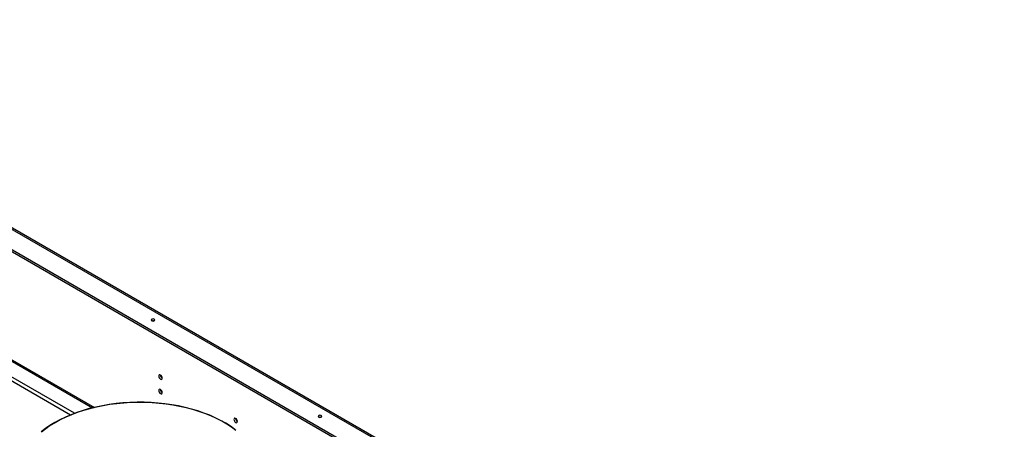
# Model space of a CAD drawing. Units: millimetres. Extents: x 2 to 4202, y 4 to 5944.
# Drawn here: x 2264 to 3098, y 1533 to 1880 of the extents above; entities that cross this region are included whole.
import ezdxf

# ---------------------------------------------------------------- set-up
doc = ezdxf.new("R2010")
doc.units = ezdxf.units.MM
doc.header["$LTSCALE"] = 20

msp = doc.modelspace()

# ---------------------------------------------------------------- linework, layer by layer
at = {"color": 8, "linetype": 'Continuous', "lineweight": 25}
for p, q in [((3097.208, 1218.073), (1951.442, 1879.51)), ((2008.935, 1717.894), (2307.549, 1545.508)), ((2310.928, 1546.824), (2009.006, 1721.12))]:
    msp.add_line(p, q, dxfattribs=at)
at = {"color": 7, "linetype": 'Continuous', "lineweight": 25}
for p, q in [((3098.337, 1218.774), (1952.265, 1880.387)), ((1935.361, 1870.015), (3080.944, 1208.684)), ((1936.775, 1870.832), (3082.359, 1209.501)), ((2009.006, 1734.593), (2326.173, 1551.496)), ((2010.067, 1735.205), (2327.67, 1551.857))]:
    msp.add_line(p, q, dxfattribs=at)
at = {"color": 7, "linetype": 'Continuous', "lineweight": 25, "flags": 128}
for points in [[(2376.277, 1626.501), (2375.952, 1626.22), (2375.838, 1625.889), (2375.952, 1625.558), (2376.277, 1625.277), (2376.764, 1625.089), (2377.338, 1625.023), (2377.912, 1625.089), (2378.399, 1625.277), (2378.724, 1625.558), (2378.838, 1625.889), (2378.724, 1626.22), (2378.399, 1626.501), (2377.912, 1626.689), (2377.338, 1626.755), (2376.764, 1626.689), (2376.277, 1626.501)], [(2377.837, 1625.072), (2377.338, 1625.122), (2376.839, 1625.072)], [(2383.702, 1579.223), (2383.134, 1579.42), (2382.652, 1579.327), (2382.33, 1578.956), (2382.217, 1578.365), (2382.33, 1577.644), (2382.652, 1576.902), (2383.134, 1576.252), (2383.702, 1575.793), (2384.27, 1575.596), (2384.752, 1575.689), (2385.074, 1576.06), (2385.187, 1576.651), (2385.074, 1577.372), (2384.752, 1578.114), (2384.27, 1578.764), (2383.702, 1579.223)], [(2383.702, 1566.975), (2383.134, 1567.172), (2382.652, 1567.079), (2382.33, 1566.708), (2382.217, 1566.117), (2382.33, 1565.396), (2382.652, 1564.653), (2383.134, 1564.004), (2383.702, 1563.545), (2384.27, 1563.348), (2384.752, 1563.441), (2385.074, 1563.812), (2385.187, 1564.403), (2385.074, 1565.124), (2384.752, 1565.866), (2384.27, 1566.516), (2383.702, 1566.975)], [(2446.705, 1533.193), (2442.942, 1535.864), (2438.913, 1538.404), (2434.634, 1540.803), (2430.118, 1543.053), (2425.381, 1545.146), (2420.439, 1547.075), (2415.31, 1548.833), (2410.011, 1550.415), (2404.56, 1551.814), (2398.977, 1553.026), (2393.28, 1554.047), (2387.489, 1554.873), (2381.623, 1555.501), (2375.705, 1555.93), (2369.752, 1556.157), (2363.787, 1556.182), (2357.83, 1556.005), (2351.901, 1555.627), (2346.02, 1555.048), (2340.209, 1554.272), (2334.486, 1553.299), (2328.873, 1552.135), (2323.387, 1550.782), (2318.048, 1549.246), (2312.875, 1547.531), (2307.885, 1545.644), (2303.095, 1543.592), (2298.522, 1541.38), (2294.182, 1539.018)], [(2447.445, 1532.337), (2443.732, 1535.06), (2439.746, 1537.652), (2435.5, 1540.102), (2431.011, 1542.404), (2426.293, 1544.547), (2421.364, 1546.526), (2416.24, 1548.332), (2410.94, 1549.961), (2405.483, 1551.405), (2399.886, 1552.659), (2394.171, 1553.721), (2388.357, 1554.585), (2382.464, 1555.248), (2376.514, 1555.709), (2370.526, 1555.966), (2364.523, 1556.017), (2358.526, 1555.863), (2352.554, 1555.504), (2346.63, 1554.942), (2340.774, 1554.177), (2335.007, 1553.215), (2329.348, 1552.056), (2323.819, 1550.706), (2318.437, 1549.169), (2313.223, 1547.451), (2308.195, 1545.558), (2303.369, 1543.496), (2298.764, 1541.272), (2294.394, 1538.895)], [(2517.699, 1544.86), (2517.374, 1544.58), (2517.259, 1544.248), (2517.374, 1543.917), (2517.699, 1543.636), (2518.185, 1543.448), (2518.759, 1543.382), (2519.333, 1543.448), (2519.82, 1543.636), (2520.145, 1543.917), (2520.26, 1544.248), (2520.145, 1544.579), (2519.82, 1544.86), (2519.334, 1545.048), (2518.759, 1545.114), (2518.185, 1545.048), (2517.699, 1544.86)], [(2519.259, 1543.432), (2518.759, 1543.481), (2518.26, 1543.432)], [(2294.182, 1539.018), (2290.09, 1536.512), (2286.259, 1533.872), (2282.704, 1531.107)], [(2294.394, 1538.895), (2290.277, 1536.373), (2286.425, 1533.714), (2282.853, 1530.928)], [(2447.342, 1542.484), (2446.773, 1542.682), (2446.292, 1542.588), (2445.97, 1542.218), (2445.857, 1541.627), (2445.97, 1540.905), (2446.292, 1540.163), (2446.773, 1539.513), (2447.342, 1539.055), (2447.91, 1538.857), (2448.392, 1538.951), (2448.714, 1539.321), (2448.827, 1539.912), (2448.714, 1540.634), (2448.392, 1541.376), (2447.91, 1542.026), (2447.342, 1542.484)]]:
    msp.add_lwpolyline(points, dxfattribs=at)
at = {"color": 7, "linetype": 'Continuous', "lineweight": 25}
for centre, radius, start, end in [((2386.668, 1579.22), 3.035, 179.231125, 240.763486), ((2386.668, 1566.972), 3.035, 179.2304, 240.763313), ((2450.308, 1542.482), 3.036, 179.241803, 240.753707)]:
    msp.add_arc(centre, radius, start, end, dxfattribs=at)

doc.saveas('drawing.dxf')
